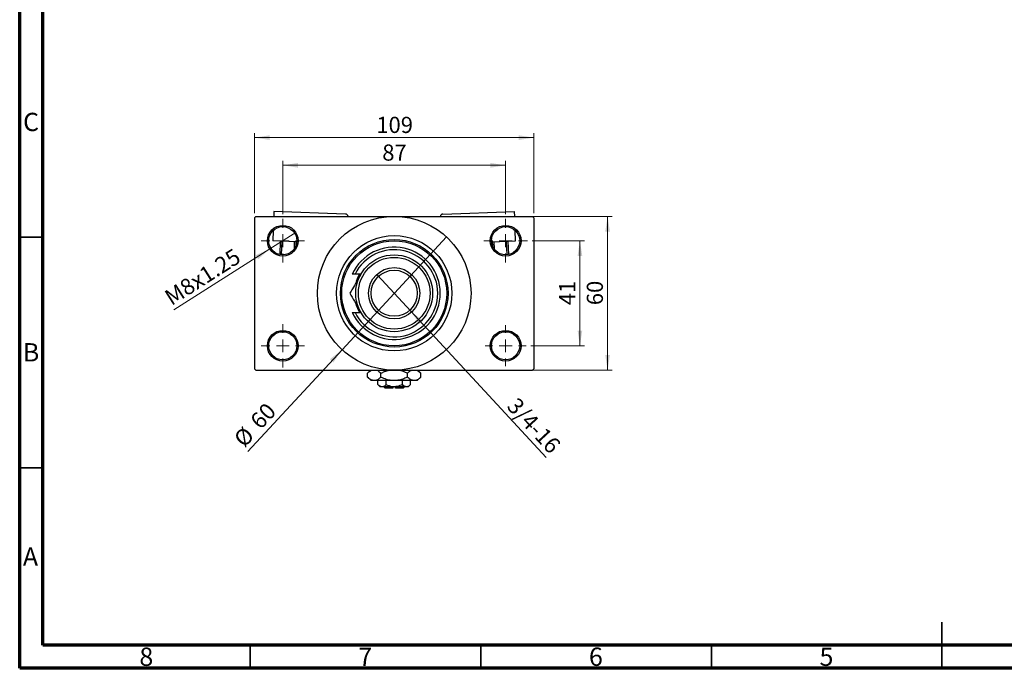
# Model space of a CAD drawing. Units: millimetres. Extents: x 15 to 437, y 5 to 292.
# Drawn here: x 15 to 229, y 5 to 146 of the extents above; entities that cross this region are included whole.
import ezdxf

# ---------------------------------------------------------------- set-up
doc = ezdxf.new("R2010")
doc.units = ezdxf.units.MM
doc.styles.add('SLDTEXTSTYLE0', font='TXT', dxfattribs={"width": 0.75})
doc.dimstyles.new('SLDDIMSTYLE1', dxfattribs={"dimtxt": 3.5, "dimasz": 3.302, "dimexe": 0, "dimexo": 0.0625, "dimgap": 0.875, "dimtad": 1, "dimdec": 0, "dimlfac": 1.8, "dimrnd": 1e-09, "dimzin": 12, "dimdsep": 46, "dimtxsty": 'SLDTEXTSTYLE0', "dimsah": 1, "dimcen": 0.09, "dimadec": 0, "dimazin": 3, "dimtfac": 1, "dimtdec": 0, "dimtofl": 0, "dimtmove": 0, "dimatfit": 3, "dimfxl": 1, "dimfrac": 2, "dimtolj": 1, "dimtzin": 12, "dimarcsym": 0})
doc.dimstyles.new('SLDDIMSTYLE3', dxfattribs={"dimtxt": 3.5, "dimasz": 3.302, "dimexe": 0, "dimexo": 0.0625, "dimgap": 0.875, "dimtad": 1, "dimlfac": 1.8, "dimrnd": 1e-09, "dimzin": 12, "dimdsep": 46, "dimtxsty": 'SLDTEXTSTYLE0', "dimblk1": 'NONE', "dimsah": 1, "dimcen": 0, "dimadec": 0, "dimazin": 3, "dimtfac": 1, "dimtmove": 0, "dimatfit": 3, "dimldrblk": 'NONE', "dimfxl": 1, "dimfrac": 2, "dimtolj": 1, "dimtzin": 12, "dimarcsym": 0})
doc.dimstyles.new('SLDDIMSTYLE4', dxfattribs={"dimtxt": 3.5, "dimasz": 3.302, "dimexe": 0, "dimexo": 0.0625, "dimgap": 0.875, "dimtad": 1, "dimdec": 0, "dimlfac": 1.8, "dimrnd": 1e-09, "dimzin": 12, "dimdsep": 46, "dimtxsty": 'SLDTEXTSTYLE0', "dimblk1": 'NONE', "dimsah": 1, "dimcen": 0, "dimadec": 0, "dimazin": 3, "dimtfac": 1, "dimtmove": 0, "dimatfit": 3, "dimldrblk": 'NONE', "dimfxl": 1, "dimfrac": 2, "dimtolj": 1, "dimtzin": 12, "dimarcsym": 0})

# ---------------------------------------------------------------- blocks, each defined once
blk = doc.blocks.new('_D_8')
at = {"color": 7, "linetype": 'Continuous', "lineweight": 0}
for q in [(92.61, 90.21), (129.17, 50.71)]:
    blk.add_line((99.82, 82.42), q, dxfattribs=at)
at = {"color": 7, "linetype": 'Continuous', "lineweight": 18}
blk.add_solid([(99.82, 82.42), (101.69, 79.65), (102.44, 80.34)], dxfattribs=at)
at = {"color": 7, "linetype": 'Continuous', "lineweight": 18, "insert": (123.01, 64), "char_height": 3.5, "attachment_point": 1, "rotation": 312.7829, "style": 'SLDTEXTSTYLE0'}
blk.add_mtext('3/4-16', dxfattribs=at)
blk = doc.blocks.new('_None')
blk = doc.blocks.new('_D_9')
at = {"color": 7, "linetype": 'Continuous', "lineweight": 0}
for q in [(107.54, 98.55), (64.45, 52)]:
    blk.add_line((84.9, 74.08), q, dxfattribs=at)
at = {"color": 7, "linetype": 'Continuous', "lineweight": 18}
blk.add_solid([(84.9, 74.08), (82.28, 72.01), (83.03, 71.32)], dxfattribs=at)
at = {"color": 7, "linetype": 'Continuous', "lineweight": 18, "char_height": 3.5, "attachment_point": 1, "rotation": 47.2171, "style": 'SLDTEXTSTYLE0'}
for s, insert in [('60', (64.69, 58.97)), ('%%c', (61.15, 55.06))]:
    blk.add_mtext(s, dxfattribs=dict(at, insert=insert))
blk = doc.blocks.new('_D_10')
at = {"color": 7, "linetype": 'Continuous', "lineweight": 0}
for p, q in [((126.11, 97.71), (137.5, 97.71)), ((136.5, 97.71), (136.5, 74.93)), ((125.83, 74.93), (137.5, 74.93))]:
    blk.add_line(p, q, dxfattribs=at)
at = {"color": 7, "linetype": 'Continuous', "lineweight": 18}
for points in [[(136.5, 97.71), (135.99, 94.4), (137, 94.4)], [(136.5, 74.93), (137, 78.23), (135.99, 78.23)]]:
    blk.add_solid(points, dxfattribs=at)
at = {"color": 7, "linetype": 'Continuous', "lineweight": 18, "insert": (131.98, 83.73), "char_height": 3.5, "attachment_point": 1, "rotation": 90, "style": 'SLDTEXTSTYLE0'}
blk.add_mtext('41', dxfattribs=at)
blk = doc.blocks.new('_D_11')
at = {"color": 7, "linetype": 'Continuous', "lineweight": 0}
for p, q in [((97.22, 102.98), (143.5, 102.98)), ((142.5, 69.65), (142.5, 102.98)), ((97.22, 69.65), (143.5, 69.65))]:
    blk.add_line(p, q, dxfattribs=at)
at = {"color": 7, "linetype": 'Continuous', "lineweight": 18}
for points in [[(142.5, 102.98), (141.99, 99.68), (143, 99.68)], [(142.5, 69.65), (143, 72.95), (141.99, 72.95)]]:
    blk.add_solid(points, dxfattribs=at)
at = {"color": 7, "linetype": 'Continuous', "lineweight": 18, "insert": (137.98, 83.73), "char_height": 3.5, "attachment_point": 1, "rotation": 90, "style": 'SLDTEXTSTYLE0'}
blk.add_mtext('60', dxfattribs=at)
blk = doc.blocks.new('_D_12')
at = {"color": 7, "linetype": 'Continuous', "lineweight": 0}
for p, q in [((72.05, 103.43), (72.05, 115.06)), ((72.05, 114.06), (120.38, 114.06)), ((120.38, 103.43), (120.38, 115.06))]:
    blk.add_line(p, q, dxfattribs=at)
at = {"color": 7, "linetype": 'Continuous', "lineweight": 18}
for points in [[(72.05, 114.06), (75.35, 113.55), (75.35, 114.57)], [(120.38, 114.06), (117.08, 114.57), (117.08, 113.55)]]:
    blk.add_solid(points, dxfattribs=at)
at = {"color": 7, "linetype": 'Continuous', "lineweight": 18, "insert": (93.63, 118.57), "char_height": 3.5, "attachment_point": 1, "style": 'SLDTEXTSTYLE0'}
blk.add_mtext('87', dxfattribs=at)
blk = doc.blocks.new('_D_13')
at = {"color": 7, "linetype": 'Continuous', "lineweight": 0}
for p, q in [((65.94, 103.71), (65.94, 121.06)), ((65.94, 120.06), (126.5, 120.06)), ((126.5, 103.71), (126.5, 121.06))]:
    blk.add_line(p, q, dxfattribs=at)
at = {"color": 7, "linetype": 'Continuous', "lineweight": 18}
for points in [[(65.94, 120.06), (69.24, 119.55), (69.24, 120.57)], [(126.5, 120.06), (123.19, 120.57), (123.19, 119.55)]]:
    blk.add_solid(points, dxfattribs=at)
at = {"color": 7, "linetype": 'Continuous', "lineweight": 18, "insert": (92.34, 124.57), "char_height": 3.5, "attachment_point": 1, "style": 'SLDTEXTSTYLE0'}
blk.add_mtext('109', dxfattribs=at)
blk = doc.blocks.new('_D_14')
at = {"color": 7, "linetype": 'Continuous', "lineweight": 0}
for q in [(74.86, 99.49), (48.44, 82.69)]:
    blk.add_line((69.24, 95.92), q, dxfattribs=at)
at = {"color": 7, "linetype": 'Continuous', "lineweight": 18}
blk.add_solid([(69.24, 95.92), (66.18, 94.57), (66.72, 93.72)], dxfattribs=at)
at = {"color": 7, "linetype": 'Continuous', "lineweight": 18, "insert": (46.04, 86.47), "char_height": 3.5, "attachment_point": 1, "rotation": 32.4571, "style": 'SLDTEXTSTYLE0'}
blk.add_mtext('M8x1.25', dxfattribs=at)
blk = doc.blocks.new('SW_CENTERMARKSYMBOL_0')
at = {"color": 0, "linetype": 'Continuous', "lineweight": 18}
for p, q in [((0, 2.78), (0, 4.72)), ((-2.78, 0), (-4.72, 0)), ((0, 0), (-1.39, 0)), ((0, 0), (0, 1.39)), ((0, 0), (0, -1.39)), ((0, 0), (1.39, 0)), ((2.78, 0), (4.72, 0)), ((0, -2.78), (0, -4.72))]:
    blk.add_line(p, q, dxfattribs=at)
blk = doc.blocks.new('SW_CENTERMARKSYMBOL_1')
at = {"color": 0, "linetype": 'Continuous', "lineweight": 18}
for p, q in [((0, 2.78), (0, 4.72)), ((-2.78, 0), (-4.72, 0)), ((0, 0), (-1.39, 0)), ((0, 0), (0, 1.39)), ((0, 0), (0, -1.39)), ((0, 0), (1.39, 0)), ((2.78, 0), (4.72, 0)), ((0, -2.78), (0, -4.72))]:
    blk.add_line(p, q, dxfattribs=at)
blk = doc.blocks.new('SW_CENTERMARKSYMBOL_2')
at = {"color": 0, "linetype": 'Continuous', "lineweight": 18}
for p, q in [((0, 2.78), (0, 4.44)), ((-2.78, 0), (-4.44, 0)), ((0, 0), (-1.39, 0)), ((0, 0), (0, 1.39)), ((0, 0), (0, -1.39)), ((0, 0), (1.39, 0)), ((2.78, 0), (4.44, 0)), ((0, -2.78), (0, -4.44))]:
    blk.add_line(p, q, dxfattribs=at)
blk = doc.blocks.new('SW_CENTERMARKSYMBOL_3')
at = {"color": 0, "linetype": 'Continuous', "lineweight": 18}
for p, q in [((0, 2.78), (0, 4.72)), ((-2.78, 0), (-4.72, 0)), ((0, 0), (-1.39, 0)), ((0, 0), (0, 1.39)), ((0, 0), (0, -1.39)), ((0, 0), (1.39, 0)), ((2.78, 0), (4.72, 0)), ((0, -2.78), (0, -4.72))]:
    blk.add_line(p, q, dxfattribs=at)

msp = doc.modelspace()

# ---------------------------------------------------------------- linework, layer by layer
at = {"color": 7, "linetype": 'Continuous', "lineweight": 70}
for p, q in [((15, 5), (15, 292)), ((20, 10), (20, 287)), ((410, 10), (20, 10)), ((415, 5), (15, 5))]:
    msp.add_line(p, q, dxfattribs=at)
at = {"color": 7, "linetype": 'Continuous', "lineweight": 25}
for p, q in [((66.2178, 102.9834), (65.94, 102.7056)), ((65.94, 102.7056), (65.94, 69.9278)), ((66.2178, 102.9834), (96.2178, 102.9834)), ((70.1201, 104.0404), (70.0828, 102.9834)), ((85.666, 103.4907), (70.1201, 104.0404)), ((96.2178, 102.9834), (126.2178, 102.9834)), ((106.7696, 103.4907), (122.3154, 104.0404)), ((122.3528, 102.9834), (122.3154, 104.0404)), ((126.4956, 102.7056), (126.2178, 102.9834)), ((126.4956, 102.7056), (126.4956, 69.9278)), ((69.9754, 99.9479), (69.8944, 97.6555)), ((122.5412, 97.6555), (122.4601, 99.9479)), ((75.0977, 97.4715), (69.8944, 97.6555)), ((71.4579, 94.7082), (71.56, 97.5966)), ((71.8376, 97.5868), (71.7344, 94.6665)), ((74.5596, 95.961), (74.6136, 97.4886)), ((74.8913, 97.4788), (74.8565, 96.4946)), ((117.3379, 97.4715), (122.5412, 97.6555)), ((117.5791, 96.4946), (117.5443, 97.4788)), ((117.8219, 97.4886), (117.8759, 95.961)), ((120.7012, 94.6665), (120.598, 97.5868)), ((120.8756, 97.5966), (120.9777, 94.7082)), ((87.7421, 90.4834), (87.1272, 90.4834)), ((89.0009, 90.4834), (87.7421, 90.4834)), ((87.1272, 82.1501), (87.7421, 82.1501)), ((87.7421, 82.1501), (89.0009, 82.1501)), ((65.94, 69.9278), (66.2178, 69.6501)), ((66.2178, 69.6501), (96.2178, 69.6501)), ((91.1067, 69.6501), (90.4443, 68.9877)), ((90.4443, 68.1458), (90.4443, 68.9877)), ((93.331, 68.1458), (93.331, 68.9877)), ((96.2178, 69.6501), (126.2178, 69.6501)), ((99.1045, 68.1458), (99.1045, 68.9877)), ((101.9913, 68.9877), (101.3289, 69.6501)), ((101.9913, 68.1458), (101.9913, 68.9877)), ((126.2178, 69.6501), (126.4956, 69.9278)), ((90.4443, 68.1458), (91.2178, 67.3723)), ((91.8877, 67.3723), (91.2178, 67.3723)), ((96.2178, 67.3723), (91.8877, 67.3723)), ((92.6895, 66.5116), (92.6895, 67.3723)), ((92.6895, 66.5116), (93.1622, 66.0389)), ((94.4537, 66.5116), (94.4537, 67.3723)), ((100.5479, 67.3723), (96.2178, 67.3723)), ((97.9819, 66.5116), (97.9819, 67.3723)), ((99.2733, 66.0389), (99.746, 66.5116)), ((99.746, 66.5116), (99.746, 67.3723)), ((101.2178, 67.3723), (100.5479, 67.3723)), ((101.2178, 67.3723), (101.9913, 68.1458)), ((93.5716, 66.0389), (93.1622, 66.0389)), ((96.2178, 66.0389), (93.5716, 66.0389)), ((93.9956, 66.0389), (94.2733, 65.7612)), ((95.94, 65.7612), (94.2733, 65.7612)), ((95.94, 66.0389), (95.94, 65.7612)), ((98.864, 66.0389), (96.2178, 66.0389)), ((96.4956, 65.7612), (96.4956, 66.0389)), ((98.1622, 65.7612), (96.4956, 65.7612)), ((98.1622, 65.7612), (98.44, 66.0389)), ((99.2733, 66.0389), (98.864, 66.0389))]:
    msp.add_line(p, q, dxfattribs=at)
at = {"color": 7, "linetype": 'Continuous', "lineweight": 35}
for p, q in [((20, 98.5), (15, 98.5)), ((20, 48.5), (15, 48.5)), ((215, 5), (215, 15)), ((65, 10), (65, 5)), ((115, 10), (115, 5)), ((165, 10), (165, 5)), ((215, 10), (215, 5))]:
    msp.add_line(p, q, dxfattribs=at)
at = {"color": 7, "linetype": 'Continuous', "lineweight": 25, "flags": 128}
msp.add_lwpolyline([(88.6819, 90.4834), (88.3511, 89.8192), (87.9838, 88.8371)], dxfattribs=at)
at = {"color": 7, "linetype": 'Continuous', "lineweight": 25}
for centre, radius in [((96.2178, 86.3167), 16.6667), ((72.0511, 97.7056), 3.3333), ((72.0511, 97.7056), 3.0556), ((120.3844, 97.7056), 3.3333), ((120.3844, 97.7056), 3.0556), ((96.2178, 86.3167), 12.5), ((96.2178, 86.3167), 11.6667), ((96.2178, 86.3167), 11.3889), ((96.2178, 86.3167), 8.3333), ((96.2178, 86.3167), 7.7778), ((96.2178, 86.3167), 5.5556), ((96.2178, 86.3167), 5), ((72.0511, 74.9278), 3.3333), ((72.0511, 74.9278), 3.0556), ((120.3844, 74.9278), 3.3333), ((120.3844, 74.9278), 3.0556)]:
    msp.add_circle(centre, radius, dxfattribs=at)
for centre, radius, start, end in [((85.6463, 102.9355), 0.5556, 4.945122, 87.974993), ((106.7892, 102.9355), 0.5556, 92.025007, 175.054878), ((96.2178, 86.3167), 10, 204.624318, 155.375682), ((96.2178, 86.3167), 9.4444, 206.178969, 153.821031), ((96.2178, 86.3167), 8.6111, 195.525896, 208.938528)]:
    msp.add_arc(centre, radius, start, end, dxfattribs=at)
for points, knots in [([(89.0009, 90.4834), (88.9716, 90.4327), (88.6445, 89.866), (88.0088, 88.7649), (87.2371, 87.4283), (86.7765, 86.6307), (86.5953, 86.3167)], [0, 0, 0, 0, 0.03496204, 0.39092983, 0.7602862, 1, 1, 1, 1]), ([(86.5953, 86.3167), (86.9247, 85.7462), (87.5947, 84.5857), (88.4254, 83.1469), (88.9002, 82.3245), (89.0009, 82.1501)], [0, 0, 0, 0, 0.432386306, 0.879556589, 1, 1, 1, 1]), ([(90.4443, 68.9877), (90.6411, 69.1782), (90.9655, 69.4923), (91.3204, 69.6055), (91.46, 69.6501)], [0, 0, 0, 0, 0.6066593, 1, 1, 1, 1]), ([(92.266, 69.6501), (92.3913, 69.6231), (92.7651, 69.5427), (93.105, 69.2093), (93.331, 68.9877)], [0, 0, 0, 0, 0.33494634, 1, 1, 1, 1]), ([(93.331, 68.9877), (93.5958, 69.1085), (94.1785, 69.3746), (94.8024, 69.6113), (95.1638, 69.6487), (95.1764, 69.6501)], [0, 0, 0, 0, 0.445585, 0.98057919, 1, 1, 1, 1]), ([(97.2051, 69.6501), (97.2601, 69.644), (97.6901, 69.597), (98.3281, 69.3488), (98.8868, 69.089), (99.1045, 68.9877)], [0, 0, 0, 0, 0.08227733, 0.64230222, 1, 1, 1, 1]), ([(99.1045, 68.9877), (99.3014, 69.1782), (99.6258, 69.4923), (99.9807, 69.6055), (100.1203, 69.6501)], [0, 0, 0, 0, 0.6066593, 1, 1, 1, 1]), ([(100.9263, 69.6501), (101.0515, 69.6231), (101.4254, 69.5427), (101.7653, 69.2093), (101.9913, 68.9877)], [0, 0, 0, 0, 0.33494634, 1, 1, 1, 1]), ([(91.8877, 67.3723), (91.6337, 67.417), (91.1298, 67.5057), (90.6716, 67.9336), (90.4443, 68.1458)], [0, 0, 0, 0, 0.50399972, 1, 1, 1, 1]), ([(93.331, 68.1458), (93.1334, 67.9651), (92.7314, 67.5975), (92.233, 67.3882), (91.9481, 67.3751), (91.8877, 67.3723)], [0, 0, 0, 0, 0.43238486, 0.87955351, 1, 1, 1, 1]), ([(93.5716, 66.0389), (93.4164, 66.0663), (93.1085, 66.1205), (92.8284, 66.382), (92.6895, 66.5116)], [0, 0, 0, 0, 0.50399587, 1, 1, 1, 1]), ([(96.2178, 67.3723), (96.1938, 67.3724), (95.8071, 67.3742), (95.0436, 67.473), (94.1065, 67.7771), (93.5485, 68.0424), (93.331, 68.1458)], [0, 0, 0, 0, 0.02386869, 0.38503183, 0.76030585, 1, 1, 1, 1]), ([(94.4537, 66.5116), (94.3329, 66.4012), (94.0872, 66.1766), (93.7826, 66.0487), (93.6085, 66.0406), (93.5716, 66.0389)], [0, 0, 0, 0, 0.43238256, 0.87954861, 1, 1, 1, 1]), ([(96.2178, 66.0389), (96.1995, 66.039), (95.7349, 66.0417), (95.1218, 66.1939), (94.5865, 66.4485), (94.4537, 66.5116)], [0, 0, 0, 0, 0.02993385, 0.75932215, 1, 1, 1, 1]), ([(99.1045, 68.1458), (98.8402, 68.022), (98.2585, 67.7496), (97.2931, 67.4425), (96.58, 67.3959), (96.2178, 67.3723)], [0, 0, 0, 0, 0.29070237, 0.63973585, 1, 1, 1, 1]), ([(97.9819, 66.5116), (97.814, 66.4307), (97.2604, 66.1638), (96.6459, 66.0902), (96.2178, 66.0389)], [0, 0, 0, 0, 0.30335109, 1, 1, 1, 1]), ([(98.864, 66.0389), (98.7088, 66.0663), (98.4009, 66.1205), (98.1208, 66.382), (97.9819, 66.5116)], [0, 0, 0, 0, 0.50399587, 1, 1, 1, 1]), ([(99.746, 66.5116), (99.6253, 66.4012), (99.3796, 66.1766), (99.075, 66.0487), (98.9009, 66.0406), (98.864, 66.0389)], [0, 0, 0, 0, 0.43238256, 0.87954861, 1, 1, 1, 1]), ([(100.5479, 67.3723), (100.294, 67.417), (99.7901, 67.5057), (99.3318, 67.9336), (99.1045, 68.1458)], [0, 0, 0, 0, 0.50399972, 1, 1, 1, 1]), ([(101.9913, 68.1458), (101.7937, 67.9651), (101.3916, 67.5975), (100.8932, 67.3882), (100.6084, 67.3751), (100.5479, 67.3723)], [0, 0, 0, 0, 0.43238486, 0.87955351, 1, 1, 1, 1])]:
    msp.add_open_spline(points, degree=3, knots=knots, dxfattribs=at)

# ---------------------------------------------------------------- block references
at = {"color": 7, "linetype": 'Continuous', "lineweight": 0}
for name, p in [('SW_CENTERMARKSYMBOL_0', (72.0511, 97.7056)), ('SW_CENTERMARKSYMBOL_1', (120.3844, 97.7056)), ('SW_CENTERMARKSYMBOL_3', (72.0511, 74.9278)), ('SW_CENTERMARKSYMBOL_2', (120.3844, 74.9278))]:
    msp.add_blockref(name, p, dxfattribs=at)

# ---------------------------------------------------------------- texts
at = {"color": 7, "linetype": 'Continuous', "lineweight": 0, "char_height": 3.9688, "attachment_point": 2, "style": 'SLDTEXTSTYLE0'}
for s, insert in [('C', (17.4587, 125.4462)), ('B', (17.4706, 75.4958)), ('A', (17.3397, 31.1962)), ('8', (42.46, 9.4958)), ('7', (89.96, 9.4958)), ('6', (139.96, 9.4958)), ('5', (189.96, 9.4958))]:
    msp.add_mtext(s, dxfattribs=dict(at, insert=insert))

# ---------------------------------------------------------------- dimensions: what is measured, and where the dimension line sits
at = {"color": 7, "linetype": 'Continuous', "lineweight": 18}
for base, p1, p2, picture, middle in [((126.4956, 120.06), (65.94, 102.7056), (126.4956, 102.7056), '_D_13', (96.2178, 120.06)), ((120.3844, 114.06), (72.0511, 102.4278), (120.3844, 102.4278), '_D_12', (96.2178, 114.06))]:
    dim = msp.add_linear_dim(base=base, p1=p1, p2=p2, dimstyle='SLDDIMSTYLE1', dxfattribs=at)
    dim.commit()
    dim.dimension.update_dxf_attribs({"geometry": picture, "text_midpoint": middle, "dimtype": 160})
for base, p1, p2, picture, middle in [((142.4956, 102.9834), (96.2178, 69.6501), (96.2178, 102.9834), '_D_11', (142.4956, 86.3167)), ((136.4956, 74.9278), (125.1067, 97.7056), (124.8289, 74.9278), '_D_10', (136.4956, 86.3167))]:
    dim = msp.add_linear_dim(base=base, p1=p1, p2=p2, angle=90, dimstyle='SLDDIMSTYLE1', dxfattribs=at)
    dim.commit()
    dim.dimension.update_dxf_attribs({"geometry": picture, "text_midpoint": middle, "dimtype": 160})
for p1, p2, text, picture, middle in [((74.8638, 99.4945), (69.2385, 95.9167), 'M8x1.25', '_D_14', (55.94, 87.4586)), ((92.6141, 90.2106), (99.8214, 82.4228), '3/4-16', '_D_8', (124.4956, 55.7612))]:
    dim = msp.add_diameter_dim_2p(p1=p1, p2=p2, text=text, dimstyle='SLDDIMSTYLE3', override={"dimpost": '<>'}, dxfattribs=at)
    dim.commit()
    dim.dimension.update_dxf_attribs({"geometry": picture, "text_midpoint": middle, "dimtype": 163})
dim = msp.add_diameter_dim_2p(p1=(107.5381, 98.5489), p2=(84.8974, 74.0845), dimstyle='SLDDIMSTYLE4', dxfattribs=at)
dim.commit()
dim.dimension.update_dxf_attribs({"geometry": '_D_9', "text_midpoint": (67.94, 55.7612), "dimtype": 163})

doc.saveas('drawing.dxf')
